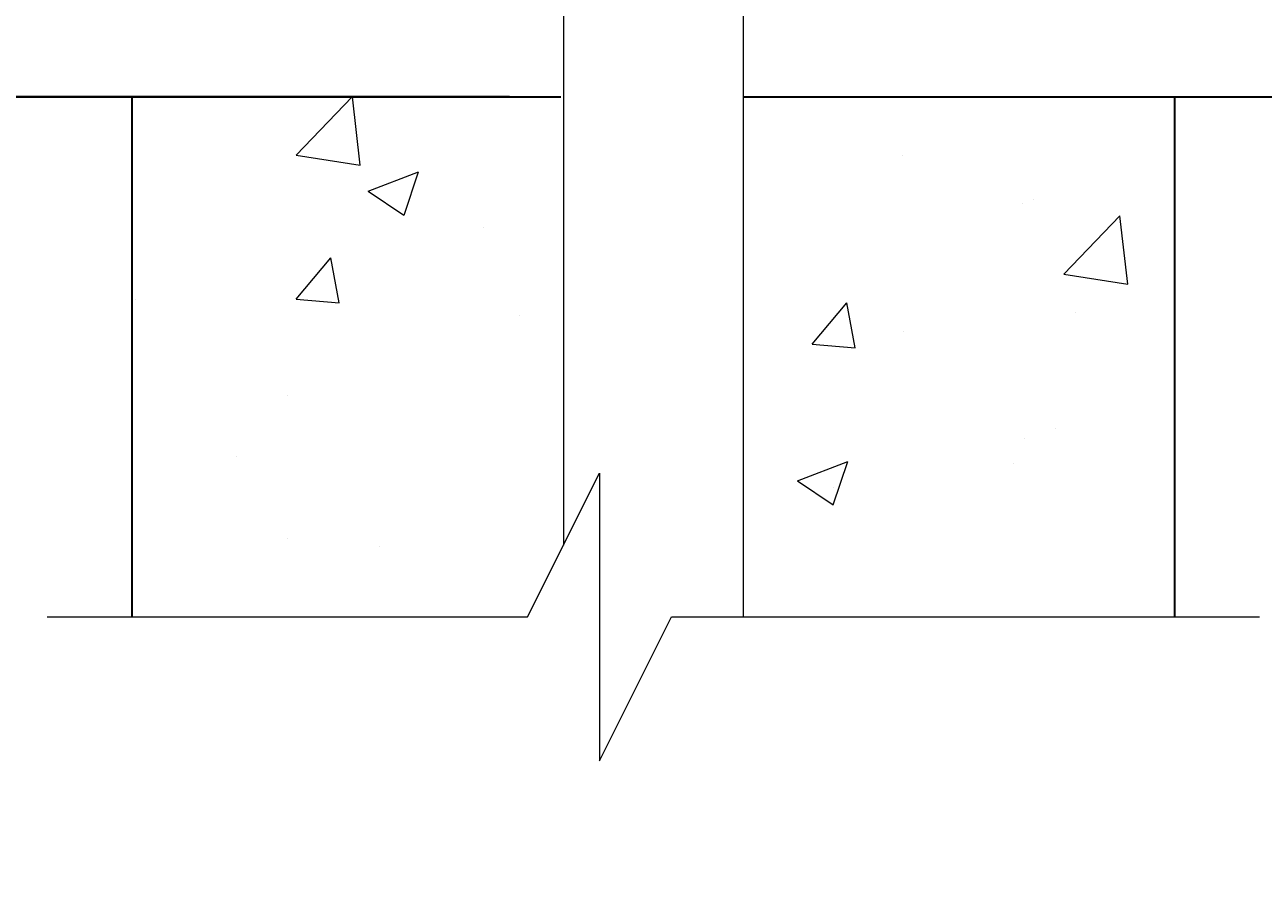
# Model space of a CAD drawing. Extents: x 99 to 5586, y 118 to 706.
# Drawn here: x 5381 to 5398, y 598 to 610 of the extents above; entities that cross this region are included whole.
import ezdxf

# ---------------------------------------------------------------- set-up
doc = ezdxf.new("R2010")
doc.units = 0
doc.header["$LTSCALE"] = 10
doc.header["$MEASUREMENT"] = 0
doc.layers.get('0').update_dxf_attribs({"linetype": 'CONTINUOUS'})
doc.layers.get('DEFPOINTS').update_dxf_attribs({"linetype": 'CONTINUOUS'})
for name, color, linetype, lineweight in [('2', 5, 'CONTINUOUS', 30), ('3', 6, 'CONTINUOUS', 20), ('5', 50, 'CONTINUOUS', 9)]:
    doc.layers.add(name, color=color, linetype=linetype, lineweight=lineweight)
doc.layers.get('0').off()
doc.styles.add('ARIALI', font='ariali.ttf')
doc.dimstyles.new('Annotative', dxfattribs={"dimscale": 0, "dimtxt": 0.0625, "dimasz": 0.03125, "dimexe": 0.03125, "dimexo": 0.03125, "dimgap": 0.046875, "dimtad": 2, "dimdec": 4, "dimzin": 0, "dimdsep": 46, "dimlunit": 4, "dimtxsty": 'ARIALI', "dimblk": 'ARCHTICK', "dimcen": 0, "dimdle": 0.03125, "dimadec": 0, "dimazin": 0, "dimtfac": 1, "dimtdec": 4, "dimtix": 1, "dimtofl": 0, "dimtmove": 1, "dimatfit": 0, "dimldrblk": 'INTEGRAL', "dimfxl": 1, "dimtolj": 1, "dimtzin": 0, "dimarcsym": 0})

# ---------------------------------------------------------------- blocks, each defined once
blk = doc.blocks.new('_ArchTick')
at = {"color": 0, "linetype": 'ByBlock', "const_width": 0.15}
blk.add_lwpolyline([(-0.5, -0.5), (0.5, 0.5)], dxfattribs=at)
blk = doc.blocks.new('*D103')
at = {"layer": '5', "color": 0, "lineweight": -2, "transparency": 16777216}
for p, q in [((5370.771, 610.004), (5370.771, 615.165)), ((5376.905, 611.033), (5376.905, 611.783)), ((5391.395, 611.033), (5376.155, 611.033)), ((5376.905, 611.033), (5376.905, 609.033)), ((5376.905, 610.033), (5370.771, 610.004)), ((5387.395, 609.033), (5376.155, 609.033)), ((5376.905, 609.033), (5376.905, 608.283))]:
    blk.add_line(p, q, dxfattribs=at)
at = {"layer": 'DEFPOINTS', "color": 0, "transparency": 16777216}
for p in [(5392.145, 611.033), (5376.905, 609.033), (5388.145, 609.033)]:
    blk.add_point(p, dxfattribs=at)
at = {"layer": '5', "color": 0, "lineweight": -2, "transparency": 16777216, "xscale": 0.75, "yscale": 0.75, "zscale": 0.75}
for p, rotation in [((5376.905, 611.033), 270), ((5376.905, 609.033), 90)]:
    blk.add_blockref('_ArchTick', p, dxfattribs=dict(at, rotation=rotation))
at = {"layer": '5', "color": 0, "transparency": 16777216, "insert": (5368.516, 612.584), "char_height": 2.25, "attachment_point": 5, "rotation": 90, "style": 'ARIALI'}
blk.add_mtext('\\A1;2"', dxfattribs=at)
blk = doc.blocks.new('_Integral')
at = {"color": 0, "linetype": 'ByBlock', "lineweight": -2}
for centre, start, end in [((0.44, -0.09), 102, 168), ((-0.44, 0.09), 282, 348)]:
    blk.add_arc(centre, 0.454, start, end, dxfattribs=at)
blk = doc.blocks.new('*D105')
at = {"layer": '5', "color": 0, "lineweight": -2, "transparency": 16777216}
for p, q in [((5361.002, 681.783), (5361.002, 608.283)), ((5393.395, 681.033), (5360.252, 681.033)), ((5375.901, 609.033), (5360.252, 609.033))]:
    blk.add_line(p, q, dxfattribs=at)
at = {"layer": 'DEFPOINTS', "color": 0, "transparency": 16777216}
for p in [(5394.145, 681.033), (5361.002, 609.033), (5376.651, 609.033)]:
    blk.add_point(p, dxfattribs=at)
at = {"layer": '5', "color": 0, "lineweight": -2, "transparency": 16777216, "xscale": 0.75, "yscale": 0.75, "zscale": 0.75}
for p, rotation in [((5361.002, 681.033), 90), ((5361.002, 609.033), 270)]:
    blk.add_blockref('_ArchTick', p, dxfattribs=dict(at, rotation=rotation))
at = {"layer": '5', "color": 0, "transparency": 16777216, "insert": (5358.714, 645.033), "char_height": 2.25, "attachment_point": 5, "rotation": 90, "style": 'ARIALI'}
blk.add_mtext("\\A1;6' AS SHOWN", dxfattribs=at)
blk = doc.blocks.new('*D108')
at = {"layer": '5', "color": 0, "lineweight": -2, "transparency": 16777216}
for p, q in [((5361.002, 609.783), (5361.002, 588.283)), ((5387.395, 609.033), (5360.252, 609.033)), ((5387.395, 589.033), (5360.252, 589.033))]:
    blk.add_line(p, q, dxfattribs=at)
at = {"layer": 'DEFPOINTS', "color": 0, "transparency": 16777216}
for p in [(5388.145, 609.033), (5361.002, 589.033), (5388.145, 589.033)]:
    blk.add_point(p, dxfattribs=at)
at = {"layer": '5', "color": 0, "lineweight": -2, "transparency": 16777216, "xscale": 0.75, "yscale": 0.75, "zscale": 0.75}
for p, rotation in [((5361.002, 609.033), 90), ((5361.002, 589.033), 270)]:
    blk.add_blockref('_ArchTick', p, dxfattribs=dict(at, rotation=rotation))
at = {"layer": '5', "color": 0, "transparency": 16777216, "insert": (5358.714, 599.033), "char_height": 2.25, "attachment_point": 5, "rotation": 90, "style": 'ARIALI'}
blk.add_mtext('\\A1;SEE POST', dxfattribs=at)

msp = doc.modelspace()

# ---------------------------------------------------------------- hatches: boundary and pattern name
at = {"layer": '5'}
h = msp.add_hatch(dxfattribs=at)
h.set_pattern_fill('AR-CONC', color=256)
h.set_pattern_definition([(50, (5384.4243, 606.214), (7.1726, -0.6275), [0.75, -8.25]), (355, (5384.424, 606.214), (-1.3875, 7.522), [0.6, -6.6]), (100.45, (5385.022, 606.1616), (5.785, 6.8944), [0.6374, -7.0114]), (46.184, (5384.424, 608.214), (10.6724, -1.655), [1.125, -12.375]), (96.64, (5385.314, 608.076), (9.347, 9.741), [0.956, -10.517]), (351.18, (5384.424, 608.214), (9.347, 9.741), [0.9, -9.9]), (21, (5385.4243, 607.714), (5.969, -4.0262), [0.75, -8.25]), (326, (5385.424, 607.714), (2.433, 7.2515), [0.6, -6.6]), (71.45, (5385.922, 607.378), (8.4022, 3.2253), [0.6374, -7.0114]), (37.5, (5384.4243, 606.2139), (0.1216, 3.32894), [0, -6.52, 0, -6.7, 0, -6.625]), (7.5, (5384.4243, 606.214), (2.6307, 3.9441), [0, -3.82, 0, -6.37, 0, -2.525]), (327.5, (5382.1943, 606.2139), (5.33822, -0.22555), [0, -2.5, 0, -7.8, 0, -10.35]), (317.5, (5381.1943, 606.214), (5.8319, 1.001), [0, -3.25, 0, -5.18, 0, -7.35])])
h.paths.add_polyline_path([(5388.14456, 609.03267), (5382.14456, 609.03267), (5382.14456, 601.79801), (5388.14456, 601.79801)])
h.paths.add_polyline_path([(5396.64456, 609.03267), (5390.64456, 609.03267), (5390.64456, 601.79801), (5396.64456, 601.79801)])

# ---------------------------------------------------------------- linework, layer by layer
at = {"layer": '2'}
for p, q in [((5350.75878, 609.03267), (5388.10798, 609.03267)), ((5382.14456, 609.03267), (5382.14456, 601.79801)), ((5390.64456, 609.03267), (5474.64456, 609.03267)), ((5396.64456, 601.79801), (5396.64456, 609.03267))]:
    msp.add_line(p, q, dxfattribs=at)
at = {"layer": '3'}
for p, q in [((5388.14456, 682.03267), (5388.14456, 602.79801)), ((5390.64456, 682.03267), (5390.64456, 601.79801))]:
    msp.add_line(p, q, dxfattribs=at)
at = {"layer": '5', "flags": 128}
msp.add_lwpolyline([(5380.96767, 601.79801), (5387.64456, 601.79801), (5388.64456, 603.79801), (5388.64456, 599.79801), (5389.64456, 601.79801), (5397.82146, 601.79801)], dxfattribs=at)

# ---------------------------------------------------------------- dimensions: what is measured, and where the dimension line sits
at = {"layer": '5'}
for base, p1, p2, text, picture, middle in [((5361.00245, 609.03267), (5394.14456, 681.03267), (5376.65053, 609.03267), '<> AS SHOWN', '*D105', (5361.00245, 645.03267)), ((5361.00245, 589.03267), (5388.14456, 609.03267), (5388.14456, 589.03267), 'SEE POST', '*D108', (5361.00245, 599.03267))]:
    dim = msp.add_linear_dim(base=base, p1=p1, p2=p2, angle=90, text=text, dimstyle='Annotative', override={"dimtxt": 0.09375}, dxfattribs=at)
    dim.commit()
    dim.dimension.update_dxf_attribs({"geometry": picture, "text_midpoint": middle, "dimtype": 160})
dim = msp.add_linear_dim(base=(5376.90493, 609.03267), p1=(5392.14456, 611.03267), p2=(5388.14456, 609.03267), angle=90, dimstyle='Annotative', override={"dimtxt": 0.09375}, dxfattribs=at)
dim.commit()
dim.dimension.update_dxf_attribs({"geometry": '*D103', "text_midpoint": (5370.7707, 611.12853), "dimtype": 160})

doc.saveas('drawing.dxf')
